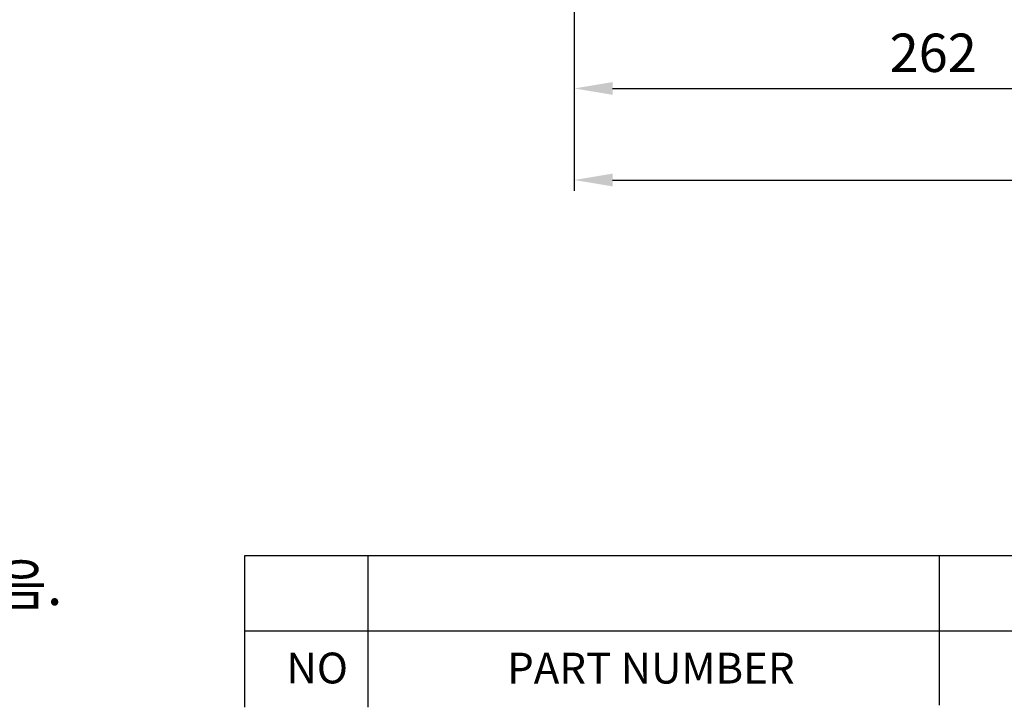
# Model space of a CAD drawing. Extents: x 1 to 1937, y 0 to 1392.
# Drawn here: x 1126 to 1485, y 213 to 463 of the extents above; entities that cross this region are included whole.
import ezdxf

# ---------------------------------------------------------------- set-up
doc = ezdxf.new("R2010")
doc.units = 0
doc.header["$MEASUREMENT"] = 0
for name, color, linetype in [('DIM', 2, 'CONTINUOUS'), ('NEEDLE', 2, 'CONTINUOUS'), ('THIN', 2, 'CONTINUOUS')]:
    doc.layers.add(name, color=color, linetype=linetype)
doc.styles.add('ROMANS', font='romans.shx')
doc.styles.add('굴', font='Gulim.ttf')

msp = doc.modelspace()

# ---------------------------------------------------------------- linework, layer by layer
at = {"layer": 'DIM'}
for p, q in [((1327.96, 702.65), (1327.96, 434.39)), ((1341.96, 438.39), (1575.96, 438.39)), ((1327.96, 434.39), (1327.96, 400.97)), ((1341.96, 404.97), (1725.96, 404.97))]:
    msp.add_line(p, q, dxfattribs=at)
for points in [[(1341.96, 440.72), (1341.96, 436.05), (1327.96, 438.39)], [(1341.96, 407.3), (1341.96, 402.64), (1327.96, 404.97)]]:
    msp.add_solid(points, dxfattribs=at)
at = {"layer": 'NEEDLE'}
for p, q in [((1207.73, 212.55), (1207.73, 267.96)), ((1207.73, 267.96), (1914.55, 267.96)), ((1252.72, 212.55), (1252.72, 267.96)), ((1461.26, 213.3), (1461.26, 267.96)), ((1207.73, 240.46), (1914.55, 240.46))]:
    msp.add_line(p, q, dxfattribs=at)

# ---------------------------------------------------------------- texts
at = {"layer": 'DIM', "insert": (1458.96, 451.39), "char_height": 14, "attachment_point": 5, "style": 'ROMANS'}
msp.add_mtext('\\A1;262', dxfattribs=at)
at = {"layer": 'DIM', "char_height": 11.25, "attachment_point": 1, "style": 'ROMANS'}
for s, insert, width in [('NO', (1222.91, 232.51), 1.77635683940025e-14), ('PART NUMBER', (1303.46, 232.47), 139.5766)]:
    msp.add_mtext(s, dxfattribs=dict(at, insert=insert, width=width))
at = {"layer": 'THIN', "style": '굴'}
msp.add_text('* (  )안의 치수는 변경될 수 있음.', height=15, dxfattribs=at).set_placement((872.92, 249.88))

doc.saveas('drawing.dxf')
